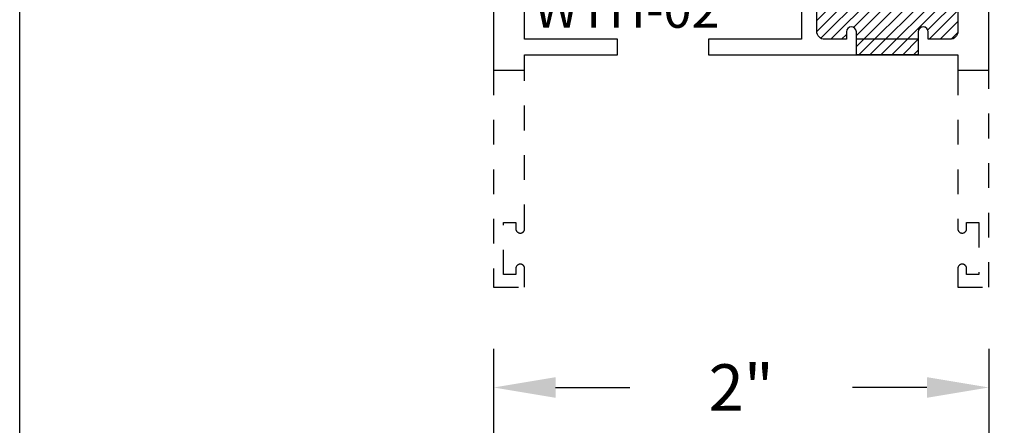
# Model space of a CAD drawing. Units: inches. Extents: x -0.4 to 92.3, y -43.3 to 43.3.
# Drawn here: x 37.6 to 41.6, y -31.5 to -29.8 of the extents above; entities that cross this region are included whole.
import ezdxf

# ---------------------------------------------------------------- set-up
doc = ezdxf.new("R2010")
doc.units = ezdxf.units.IN
doc.header["$LTSCALE"] = 0.5
doc.header["$MEASUREMENT"] = 0
doc.linetypes.add('HIDDEN2', pattern=[0.1875, 0.125, -0.0625])
for name, color, linetype in [('Arcadia-Dim', 4, 'Continuous'), ('Arcadia-Hidden', 1, 'HIDDEN2'), ('Arcadia-Profile', 5, 'Continuous'), ('Arcadia-Shade', 8, 'Continuous')]:
    doc.layers.add(name, color=color, linetype=linetype)
doc.layers.add('Arcadia-Mview', color=6, linetype='Continuous', plot=False)
doc.styles.get("Standard").update_dxf_attribs({"font": 'ARIALN.TTF'})
doc.dimstyles.get("Standard").update_dxf_attribs({"dimscale": 0, "dimtxt": 0.046875, "dimasz": 0.0625, "dimexe": 0.0625, "dimexo": 0.0625, "dimgap": 0.09, "dimtad": 0, "dimtih": 1, "dimtoh": 1, "dimdec": 4, "dimzin": 0, "dimdsep": 46, "dimlunit": 4, "dimtxsty": 'Standard', "dimcen": 0.046875, "dimadec": 0, "dimazin": 0, "dimtfac": 1, "dimtdec": 4, "dimtofl": 0, "dimtmove": 0, "dimatfit": 3, "dimfxl": 1, "dimtolj": 1, "dimtzin": 0, "dimarcsym": 0})

# ---------------------------------------------------------------- blocks, each defined once
blk = doc.blocks.new('*D206')
at = {"layer": 'Arcadia-Dim', "color": 0, "lineweight": -2}
for p, q in [((41.52356900652721, -27.52262774074627), (43.1500711160887, -27.52262774074627)), ((42.90007111608869, -27.77262774074627), (42.90007111608869, -28.625814132288)), ((42.90007111608869, -30.6476277407465), (42.90007111608869, -29.79444134920478)), ((41.80407111608842, -30.8976277407465), (43.1500711160887, -30.8976277407465))]:
    blk.add_line(p, q, dxfattribs=at)
at = {"layer": 'Arcadia-Dim', "color": 0, "lineweight": -3}
for points in [[(42.85840444942203, -27.77262774074627), (42.94173778275536, -27.77262774074627), (42.90007111608869, -27.52262774074627)], [(42.85840444942203, -30.6476277407465), (42.94173778275536, -30.6476277407465), (42.90007111608869, -30.8976277407465)]]:
    blk.add_solid(points, dxfattribs=at)
at = {"layer": 'Defpoints', "color": 0, "lineweight": -3}
for p in [(41.27356900652721, -27.52262774074627), (42.90007111608869, -27.52262774074627), (41.55407111608842, -30.8976277407465)]:
    blk.add_point(p, dxfattribs=at)
at = {"layer": 'Arcadia-Dim', "color": 0, "insert": (42.9000711160887, -29.21012774074638), "char_height": 0.1875, "attachment_point": 5}
blk.add_mtext('\\A1;3{\\H1.000000x;\\S3/8;}"', dxfattribs=at)
blk = doc.blocks.new('*D207')
at = {"layer": 'Arcadia-Dim', "color": 0, "lineweight": -2}
for p, q in [((42.4000711160886, -29.7726277407465), (42.4000711160886, -29.5226277407465)), ((41.80907111608847, -30.0226277407465), (42.6500711160886, -30.0226277407465)), ((41.80407111608842, -30.8976277407465), (42.6500711160886, -30.8976277407465)), ((42.4000711160886, -31.1476277407465), (42.4000711160886, -31.3976277407465))]:
    blk.add_line(p, q, dxfattribs=at)
at = {"layer": 'Arcadia-Dim', "color": 0, "lineweight": -3}
for points in [[(42.35840444942193, -29.7726277407465), (42.44173778275526, -29.7726277407465), (42.4000711160886, -30.0226277407465)], [(42.35840444942193, -31.1476277407465), (42.44173778275526, -31.1476277407465), (42.4000711160886, -30.8976277407465)]]:
    blk.add_solid(points, dxfattribs=at)
at = {"layer": 'Defpoints', "color": 0, "lineweight": -3}
for p in [(41.55907111608847, -30.0226277407465, -4.677640991701334), (41.55407111608842, -30.8976277407465, -4.677640991701334), (42.4000711160886, -30.8976277407465)]:
    blk.add_point(p, dxfattribs=at)
at = {"layer": 'Arcadia-Dim', "color": 0, "insert": (42.40007111608861, -30.46012774074649), "char_height": 0.1875, "attachment_point": 5}
blk.add_mtext('\\A1;{\\H1.000000x;\\S7/8;}"', dxfattribs=at)
blk = doc.blocks.new('*D392')
at = {"layer": 'Arcadia-Dim', "color": 0, "lineweight": -2}
for p, q in [((39.55407111608842, -31.1476277407465), (39.55407111608842, -31.55328555052945)), ((41.55407111608842, -31.1476277407465), (41.55407111608842, -31.55328555052945)), ((39.80407111608842, -31.30328555052945), (40.10428598648405, -31.30328555052945)), ((41.30407111608842, -31.30328555052945), (41.00385624569279, -31.30328555052945))]:
    blk.add_line(p, q, dxfattribs=at)
at = {"layer": 'Arcadia-Dim', "color": 0, "lineweight": -3}
for points in [[(39.80407111608842, -31.26161888386278), (39.80407111608842, -31.34495221719612), (39.55407111608842, -31.30328555052945)], [(41.30407111608842, -31.26161888386278), (41.30407111608842, -31.34495221719612), (41.55407111608842, -31.30328555052945)]]:
    blk.add_solid(points, dxfattribs=at)
at = {"layer": 'Defpoints', "color": 0, "lineweight": -3}
for p in [(39.55407111608842, -30.8976277407465), (41.55407111608842, -30.8976277407465), (39.55407111608842, -31.30328555052945)]:
    blk.add_point(p, dxfattribs=at)
at = {"layer": 'Arcadia-Dim', "color": 0, "insert": (40.55407111608842, -31.30328555052945), "char_height": 0.1875, "attachment_point": 5}
blk.add_mtext('\\A1;2"', dxfattribs=at)
blk = doc.blocks.new('*D208')
at = {"layer": 'Arcadia-Dim', "color": 0, "lineweight": -2}
for p, q in [((39.55407111608842, -31.1476277407465), (39.55407111608842, -32.03404405647494)), ((40.67703610465587, -31.62838624669199), (40.67703610465587, -32.03404405647494)), ((39.30407111608842, -31.78404405647494), (39.05407111608842, -31.78404405647494)), ((40.92703610465586, -31.78404405647494), (41.17703610465587, -31.78404405647494))]:
    blk.add_line(p, q, dxfattribs=at)
at = {"layer": 'Arcadia-Dim', "color": 0, "lineweight": -3}
for points in [[(39.30407111608842, -31.74237738980827), (39.30407111608842, -31.82571072314161), (39.55407111608842, -31.78404405647494)], [(40.92703610465586, -31.74237738980827), (40.92703610465586, -31.82571072314161), (40.67703610465587, -31.78404405647494)]]:
    blk.add_solid(points, dxfattribs=at)
at = {"layer": 'Defpoints', "color": 0, "lineweight": -3}
for p in [(39.55407111608842, -30.8976277407465), (40.67703610465587, -31.37838624669199), (40.67703610465587, -31.78404405647494)]:
    blk.add_point(p, dxfattribs=at)
at = {"layer": 'Arcadia-Dim', "color": 0, "insert": (40.11555361037214, -31.78404405647494), "char_height": 0.1875, "attachment_point": 5}
blk.add_mtext('\\A1;1{\\H1.000000x;\\S1/8;}"', dxfattribs=at)
blk = doc.blocks.new('WTH-02')
at = {"layer": 'Arcadia-Shade', "lineweight": -3}
h = blk.add_hatch(dxfattribs=at)
h.set_pattern_fill('ANSI31', color=256, scale=0.25)
h.set_pattern_definition([(45, (15.2090758352661, -22.59106614646717), (-0.0220970869120796, 0.0220970869120796), [])])
edge = h.paths.add_edge_path()
edge.add_arc((-0.2849999999988926, -16.0627499997603), 15.6252499997603, 89.54163620848881, 90.45836379151935)
edge.add_line((-0.4100000000000091, -0.4380000000000131), (-0.4099999999999895, -0.3450000000000024))
edge.add_arc((-0.4299999999999926, -0.3449999999999989), 0.0200000000000031, 359.9999999999898, 539.9999999999898)
edge.add_line((-0.4499999999999958, -0.3449999999999953), (-0.4500000000000029, -0.375))
edge.add_line((-0.4500000000000029, -0.375), (-0.5379999999999967, -0.375))
edge.add_arc((-0.5379999999999967, -0.3430000000000035), 0.0319999999999965, 180, 270, ccw=False)
edge.add_line((-0.5699999999999932, -0.3430000000000035), (-0.5699999999999932, -0.0949999999999918))
edge.add_arc((-0.5379999999999967, -0.0949999999999918), 0.0319999999999965, 89.99999999999687, 180, ccw=False)
edge.add_line((-0.537999999999995, -0.0629999999999953), (-0.4499999999999887, -0.0629999999999953))
edge.add_line((-0.4499999999999887, -0.0629999999999953), (-0.4499999999999887, -0.0929999999999964))
edge.add_arc((-0.4299999999999926, -0.0929999999999964), 0.019999999999996, 180, 360)
edge.add_line((-0.4099999999999966, -0.0929999999999964), (-0.4099999999999966, 0))
edge.add_arc((-0.2849999999999966, 0.09375), 0.15625, 216.869897645844, 323.130102354156)
edge.add_line((-0.1599999999999966, 0), (-0.1599999999999966, -0.0929999999999964))
edge.add_arc((-0.139999999999997, -0.0929999999999964), 0.0199999999999996, 180, 360)
edge.add_line((-0.1199999999999974, -0.0929999999999964), (-0.1199999999999974, -0.0629999999999953))
edge.add_line((-0.1199999999999974, -0.0629999999999953), (-0.032, -0.0629999999999917))
edge.add_arc((-0.032, -0.0949999999999918), 0.032, -6.423306331271306e-12, 90, ccw=False)
edge.add_line((0, -0.0949999999999953), (1.8e-15, -0.3430000000000035))
edge.add_arc((-0.0320000000000018, -0.343), 0.0320000000000036, 270, 359.99999999999363, ccw=False)
edge.add_line((-0.0320000000000018, -0.3750000000000035), (-0.1199999999999974, -0.375))
edge.add_line((-0.1199999999999974, -0.375), (-0.1200000000000045, -0.3449999999999918))
edge.add_arc((-0.1400000000000006, -0.3449999999999918), 0.019999999999996, 0, 180.0000000000101)
edge.add_line((-0.1599999999999966, -0.3449999999999953), (-0.1599999999999966, -0.4379999999999953))
at = {"layer": 'Arcadia-Profile'}
blk.add_lwpolyline([(-0.1200000000000045, -0.3449999999999989, 0.9999999999999998), (-0.1599999999999966, -0.3449999999999989), (-0.1600000000000037, -0.375), (-0.4099999999999966, -0.375), (-0.4099999999999895, -0.3449999999999989, 0.9999999999999998), (-0.4499999999999958, -0.3449999999999989), (-0.4500000000000029, -0.375), (-0.5379999999999967, -0.375, -0.4142135623731602), (-0.5699999999999932, -0.3429999999999964), (-0.5699999999999932, -0.0949999999999989, -0.4142135623730951), (-0.5379999999999967, -0.0629999999999953), (-0.4499999999999887, -0.0629999999999953), (-0.4499999999999887, -0.0929999999999964, 0.9999999999999998), (-0.4099999999999966, -0.0929999999999964), (-0.4099999999999966, 0), (-1.030999999999998, 0), (-1.045999999999999, -0.0150000000000006), (-1.060999999999999, 0), (-1.25, -7.1e-15), (-1.188000000000002, -0.0619999999999976), (-1.438500000000004, -0.0619999999999976), (-1.500499999999995, -1.42e-14), (-1.829230447378307, -1.42e-14), (-1.829230447378307, 0.0249999999999915, -0.1989123673799192), (-1.826301515190166, 0.0320710678118559), (-1.760686291501016, 0.097686291501006, 0.6681786379191853), (-1.772000000000005, 0.1249999999999858), (-1.875, 0.1249999999999858), (-1.875, -0.4999999999999929), (-1.75, -0.5), (-1.75, -0.4375000000000071), (-1.375, -0.4375000000000071), (-1.375, -0.3750000000000071), (-1.75, -0.3750000000000071), (-1.75, -0.1250000000000142), (-0.6319999999999908, -0.125), (-0.6319999999999908, -0.375), (-1.00652462602359, -0.375), (-1.00652462602359, -0.4375), (0, -0.4374999999999929), (0, -0.5), (0.125, -0.4999999999999858), (0.125, 0.875), (0, 0.875), (0, 0.7974999999999995, 0.8571428571429636), (0.0349999999999966, 0.7974999999999995), (0.0350000000000037, 0.8250000000000028), (0.0850000000000009, 0.8250000000000028), (0.0850000000000009, 0.615000000000002), (0.0350000000000037, 0.615000000000002), (0.0350000000000108, 0.6424999999999983, 0.8571428571429636), (1.42e-14, 0.6424999999999983), (0, 0), (-0.1599999999999966, 0), (-0.1599999999999966, -0.0929999999999964, 0.9999999999999998), (-0.1199999999999974, -0.0929999999999964), (-0.1199999999999974, -0.0629999999999953), (-0.0319999999999965, -0.0629999999999953, -0.41421356237303), (0, -0.0949999999999989), (0, -0.3429999999999964, -0.4142135623731602), (-0.0319999999999965, -0.375), (-0.1199999999999974, -0.375)], format="xyb", close=True, dxfattribs=at)
at = {"layer": 'Arcadia-Profile', "lineweight": -3}
blk.add_lwpolyline([(-0.1599999999999966, -0.4379999999999953, 0.0040000000000616), (-0.4100000000000091, -0.4380000000000131), (-0.4099999999999895, -0.3450000000000024, 0.9999999999999998), (-0.4499999999999958, -0.3449999999999953), (-0.4500000000000029, -0.375), (-0.5379999999999967, -0.375, -0.4142135623730951), (-0.5699999999999932, -0.3430000000000035), (-0.5699999999999932, -0.0949999999999918, -0.4142135623731113), (-0.537999999999995, -0.0629999999999953), (-0.4499999999999887, -0.0629999999999953), (-0.4499999999999887, -0.0929999999999964, 0.9999999999999998), (-0.4099999999999966, -0.0929999999999964), (-0.4099999999999966, 0, 0.5), (-0.1599999999999966, 0), (-0.1599999999999966, -0.0929999999999964, 0.9999999999999998), (-0.1199999999999974, -0.0929999999999964), (-0.1199999999999974, -0.0629999999999953), (-0.032, -0.0629999999999917, -0.4142135623731276), (0, -0.0949999999999953), (1.8e-15, -0.3430000000000035, -0.4142135623730625), (-0.0320000000000018, -0.3750000000000035), (-0.1199999999999974, -0.375), (-0.1200000000000045, -0.3449999999999918, 1.000000000000089), (-0.1599999999999966, -0.3449999999999953)], format="xyb", close=True, dxfattribs=at)
at = {"layer": 'Defpoints'}
blk.add_text('WTH-02', height=0.15, dxfattribs=at).set_placement((-1.711338101102256, -0.3283587511302599))

msp = doc.modelspace()

# ---------------------------------------------------------------- linework, layer by layer
at = {"layer": 'Arcadia-Hidden'}
for points in [[(39.55407111608842, -30.0226277407465), (39.55407111608842, -30.8976277407465), (39.67907111608842, -30.8976277407465), (39.67907111608842, -30.8201277407464, 0.8571428571428803), (39.6440711160884, -30.8201277407464), (39.6440711160884, -30.84762774074632), (39.59407111608845, -30.84762774074632), (39.59407111608845, -30.63762774074628), (39.6440711160884, -30.63762774074628), (39.64407111608846, -30.66512774074643, 0.85714285714288), (39.67907111608842, -30.66512774074643), (39.67907111608842, -30.0226277407465)], [(41.42907111608842, -30.0226277407465), (41.42907111608842, -30.66512774074643, 0.85714285714288), (41.46407111608844, -30.66512774074643), (41.46407111608844, -30.63762774074628), (41.5140711160884, -30.63762774074628), (41.5140711160884, -30.84762774074632), (41.46407111608844, -30.84762774074632), (41.46407111608844, -30.8201277407464, 0.8571428571428803), (41.42907111608842, -30.8201277407464), (41.42907111608842, -30.8976277407465), (41.55407111608842, -30.8976277407465), (41.55407111608842, -30.0226277407465)]]:
    msp.add_lwpolyline(points, format="xyb", dxfattribs=at)
at = {"layer": 'Arcadia-Mview', "lineweight": -3}
msp.add_lwpolyline([(37.63995307296179, -5.999999999999999), (69.63995307296179, -5.999999999999999), (69.63995307296179, -43.31832558586398), (37.63995307296179, -43.31832558586398)], close=True, dxfattribs=at)

# ---------------------------------------------------------------- block references
at = {"layer": 'Arcadia-Shade', "lineweight": -3}
msp.add_blockref('WTH-02', (41.42907111608842, -29.52262774074652), dxfattribs=at)

# ---------------------------------------------------------------- dimensions: what is measured, and where the dimension line sits
at = {"layer": 'Arcadia-Dim'}
dim = msp.add_linear_dim(base=(42.90007111608869, -27.52262774074627), p1=(41.55407111608842, -30.8976277407465), p2=(41.27356900652721, -27.52262774074627), angle=90, dimstyle='Standard', override={"dimscale": 4}, dxfattribs=at)
dim.commit()
dim.dimension.update_dxf_attribs({"geometry": '*D206', "text_midpoint": (42.9000711160887, -29.21012774074638)})
for base, p1, p2, angle, picture, middle in [((42.4000711160886, -30.8976277407465, 4.677640991701334), (41.55907111608847, -30.0226277407465), (41.55407111608842, -30.8976277407465), 270, '*D207', (42.40007111608861, -30.46012774074649, 4.677640991701334)), ((40.67703610465587, -31.78404405647494), (39.55407111608842, -30.8976277407465), (40.67703610465587, -31.37838624669199), 180, '*D208', (40.11555361037214, -31.78404405647494))]:
    dim = msp.add_linear_dim(base=base, p1=p1, p2=p2, angle=angle, dimstyle='Standard', override={"dimscale": 4}, dxfattribs=at)
    dim.commit()
    dim.dimension.update_dxf_attribs({"geometry": picture, "text_midpoint": middle, "dimtype": 160})
dim = msp.add_linear_dim(base=(39.55407111608842, -31.30328555052945), p1=(41.55407111608842, -30.8976277407465), p2=(39.55407111608842, -30.8976277407465), dimstyle='Standard', override={"dimscale": 4}, dxfattribs=at)
dim.commit()
dim.dimension.update_dxf_attribs({"geometry": '*D392', "text_midpoint": (40.55407111608842, -31.30328555052945), "dimtype": 160})

doc.saveas('drawing.dxf')
